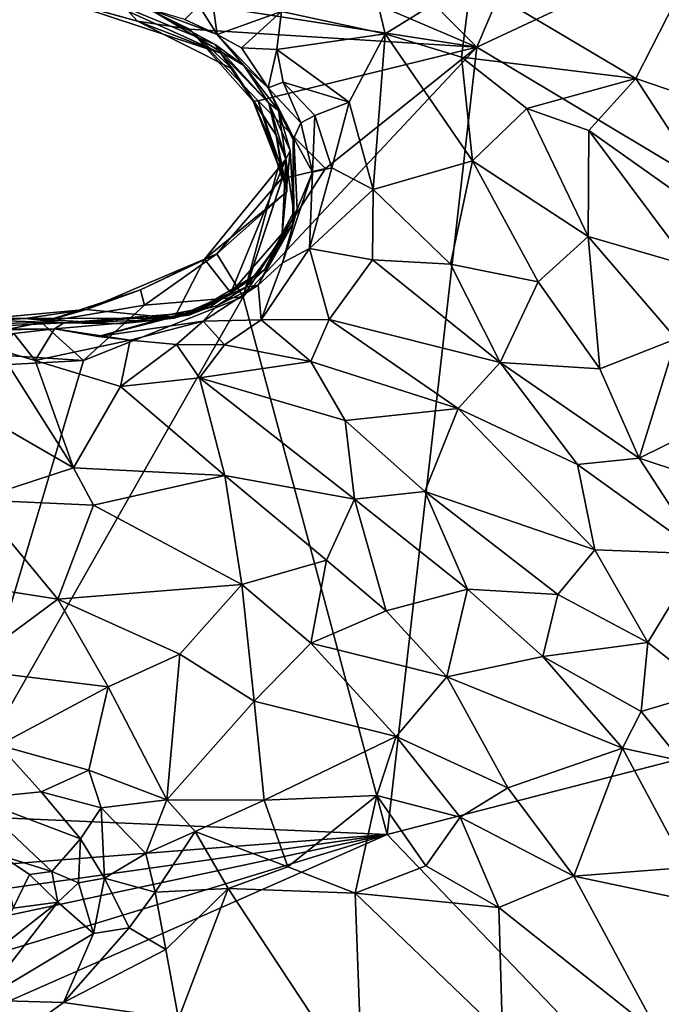
# Model space of a CAD drawing. Units: metres. Extents: x 28.3 to 31.9, y -11.5 to 12.4.
# Drawn here: x 29 to 29.5, y 3.6 to 4.4 of the extents above; entities that cross this region are included whole.
import ezdxf

# ---------------------------------------------------------------- set-up
doc = ezdxf.new("R2010")
doc.units = ezdxf.units.M

msp = doc.modelspace()

# ---------------------------------------------------------------- linework, layer by layer
at = {"layer": '1'}
for points in [[(29.31959, 4.34134, -1.58713), (28.78944, 4.87395, -1.56873), (29.6793, 5.18392, -1.60416)], [(29.31959, 4.34134, -1.58713), (29.6793, 5.18392, -1.60416), (30.10914, 4.7101, -1.61613)], [(28.79599, 4.56495, -1.56647), (28.78944, 4.87395, -1.56873), (29.31959, 4.34134, -1.58713)], [(30.01156, 3.92712, -1.60587), (29.31959, 4.34134, -1.58713), (30.10914, 4.7101, -1.61613)], [(29.03421, 4.38577, -1.57532), (28.79599, 4.56495, -1.56647), (29.31959, 4.34134, -1.58713)], [(29.23068, 4.42616, -1.09123), (29.16818, 4.36899, -1.07839), (29.24843, 4.35176, -1.06531)], [(29.23068, 4.42616, -1.09123), (29.24843, 4.35176, -1.06531), (29.31533, 4.39289, -1.06904)], [(29.11835, 4.35112, -1.09375), (29.11146, 4.39903, -1.09267), (29.1041, 4.37358, -1.08802)], [(29.11146, 4.39903, -1.09267), (29.11835, 4.35112, -1.09375), (29.16818, 4.36899, -1.07839)], [(29.1211, 4.33667, -1.36716), (28.99498, 4.39364, -1.24983), (28.99323, 4.37899, -1.38839)], [(29.06609, 4.37069, -1.20081), (28.99498, 4.39364, -1.24983), (29.11678, 4.3434, -1.27398)], [(28.99498, 4.39364, -1.24983), (29.1211, 4.33667, -1.36716), (29.11678, 4.3434, -1.27398)], [(29.31533, 4.39289, -1.06904), (29.24843, 4.35176, -1.06531), (29.30786, 4.3335, -1.06332)], [(29.30786, 4.3335, -1.06332), (29.443, 4.31708, -1.05429), (29.31533, 4.39289, -1.06904)], [(29.31533, 4.39289, -1.06904), (29.443, 4.31708, -1.05429), (29.47979, 4.38959, -1.06107)], [(28.95996, 4.38832, -1.4846), (29.03421, 4.38577, -1.57532), (29.05647, 4.36155, -1.473)], [(28.99323, 4.37899, -1.38839), (28.95996, 4.38832, -1.4846), (29.05647, 4.36155, -1.473)], [(29.09676, 4.3553, -1.57826), (29.03421, 4.38577, -1.57532), (29.31959, 4.34134, -1.58713)], [(29.03421, 4.38577, -1.57532), (29.09676, 4.3553, -1.57826), (29.05647, 4.36155, -1.473)], [(29.443, 4.31708, -1.05429), (29.52253, 4.28985, -1.0526), (29.47979, 4.38959, -1.06107)], [(28.99323, 4.37899, -1.38839), (29.05647, 4.36155, -1.473), (29.1211, 4.33667, -1.36716)], [(29.11678, 4.3434, -1.27398), (29.13895, 4.32703, -1.21313), (29.06609, 4.37069, -1.20081)], [(29.09312, 4.36282, -1.11374), (29.06609, 4.37069, -1.20081), (29.11835, 4.35112, -1.09375)], [(29.11835, 4.35112, -1.09375), (29.06609, 4.37069, -1.20081), (29.13895, 4.32703, -1.21313)], [(29.1041, 4.37358, -1.08802), (29.09312, 4.36282, -1.11374), (29.11835, 4.35112, -1.09375)], [(29.11835, 4.35112, -1.09375), (29.13706, 4.34069, -1.08471), (29.16818, 4.36899, -1.07839)], [(29.13706, 4.34069, -1.08471), (29.16459, 4.33956, -1.06914), (29.16818, 4.36899, -1.07839)], [(29.16818, 4.36899, -1.07839), (29.16459, 4.33956, -1.06914), (29.24843, 4.35176, -1.06531)], [(29.1211, 4.33667, -1.36716), (29.05647, 4.36155, -1.473), (29.13032, 4.32423, -1.44061)], [(29.05647, 4.36155, -1.473), (29.09676, 4.3553, -1.57826), (29.13032, 4.32423, -1.44061)], [(29.13032, 4.32423, -1.44061), (29.09676, 4.3553, -1.57826), (29.14619, 4.29936, -1.53986)], [(29.14619, 4.29936, -1.53986), (29.09676, 4.3553, -1.57826), (29.15003, 4.29965, -1.58164)], [(29.15003, 4.29965, -1.58164), (29.09676, 4.3553, -1.57826), (29.31959, 4.34134, -1.58713)], [(29.13706, 4.34069, -1.08471), (29.11835, 4.35112, -1.09375), (29.1577, 4.30964, -1.10371)], [(29.11835, 4.35112, -1.09375), (29.13895, 4.32703, -1.21313), (29.1577, 4.30964, -1.10371)], [(29.16459, 4.33956, -1.06914), (29.22067, 4.29868, -1.03941), (29.24843, 4.35176, -1.06531)], [(29.24843, 4.35176, -1.06531), (29.22067, 4.29868, -1.03941), (29.23924, 4.23091, -1.00235)], [(29.24843, 4.35176, -1.06531), (29.23924, 4.23091, -1.00235), (29.31626, 4.25323, -1.03699)], [(29.24843, 4.35176, -1.06531), (29.31626, 4.25323, -1.03699), (29.30786, 4.3335, -1.06332)], [(29.13895, 4.32703, -1.21313), (29.11678, 4.3434, -1.27398), (29.15837, 4.29781, -1.2796)], [(29.11678, 4.3434, -1.27398), (29.1211, 4.33667, -1.36716), (29.15837, 4.29781, -1.2796)], [(29.13706, 4.34069, -1.08471), (29.1577, 4.30964, -1.10371), (29.16459, 4.33956, -1.06914)], [(29.20239, 4.24713, -1.58217), (29.31959, 4.34134, -1.58713), (29.13837, 4.14758, -1.57871)], [(29.25021, 3.73063, -1.58115), (29.13837, 4.14758, -1.57871), (29.31959, 4.34134, -1.58713)], [(29.15003, 4.29965, -1.58164), (29.31959, 4.34134, -1.58713), (29.20239, 4.24713, -1.58217)], [(29.16459, 4.33956, -1.06914), (29.1577, 4.30964, -1.10371), (29.16954, 4.31407, -1.06822)], [(29.16459, 4.33956, -1.06914), (29.16954, 4.31407, -1.06822), (29.22067, 4.29868, -1.03941)], [(29.25021, 3.73063, -1.58115), (29.31959, 4.34134, -1.58713), (30.01156, 3.92712, -1.60587)], [(29.1211, 4.33667, -1.36716), (29.13032, 4.32423, -1.44061), (29.16398, 4.27312, -1.44184)], [(29.15837, 4.29781, -1.2796), (29.1211, 4.33667, -1.36716), (29.16398, 4.27312, -1.44184)], [(29.30786, 4.3335, -1.06332), (29.31626, 4.25323, -1.03699), (29.35837, 4.2937, -1.06182)], [(29.30786, 4.3335, -1.06332), (29.35837, 4.2937, -1.06182), (29.443, 4.31708, -1.05429)], [(29.13032, 4.32423, -1.44061), (29.14619, 4.29936, -1.53986), (29.16398, 4.27312, -1.44184)], [(29.13895, 4.32703, -1.21313), (29.15837, 4.29781, -1.2796), (29.16579, 4.29209, -1.20641)], [(29.1577, 4.30964, -1.10371), (29.13895, 4.32703, -1.21313), (29.16579, 4.29209, -1.20641)], [(29.16954, 4.31407, -1.06822), (29.1577, 4.30964, -1.10371), (29.18317, 4.28273, -1.06422)], [(29.16954, 4.31407, -1.06822), (29.18317, 4.28273, -1.06422), (29.19409, 4.28838, -1.04589)], [(29.16954, 4.31407, -1.06822), (29.19409, 4.28838, -1.04589), (29.22067, 4.29868, -1.03941)], [(29.35837, 4.2937, -1.06182), (29.40651, 4.27667, -1.06363), (29.443, 4.31708, -1.05429)], [(29.443, 4.31708, -1.05429), (29.40651, 4.27667, -1.06363), (29.5227, 4.19409, -1.05653)], [(29.443, 4.31708, -1.05429), (29.5227, 4.19409, -1.05653), (29.52253, 4.28985, -1.0526)], [(29.1577, 4.30964, -1.10371), (29.16579, 4.29209, -1.20641), (29.17716, 4.26936, -1.16345)], [(29.18317, 4.28273, -1.06422), (29.1577, 4.30964, -1.10371), (29.17775, 4.27079, -1.09758)], [(29.1577, 4.30964, -1.10371), (29.17716, 4.26936, -1.16345), (29.17775, 4.27079, -1.09758)], [(29.14619, 4.29936, -1.53986), (29.15003, 4.29965, -1.58164), (29.16667, 4.25181, -1.55024)], [(29.16398, 4.27312, -1.44184), (29.14619, 4.29936, -1.53986), (29.16908, 4.24047, -1.51744)], [(29.14619, 4.29936, -1.53986), (29.16667, 4.25181, -1.55024), (29.16908, 4.24047, -1.51744)], [(29.16667, 4.25181, -1.55024), (29.15003, 4.29965, -1.58164), (29.16861, 4.23926, -1.58408)], [(29.16861, 4.23926, -1.58408), (29.15003, 4.29965, -1.58164), (29.20239, 4.24713, -1.58217)], [(29.19409, 4.28838, -1.04589), (29.20717, 4.24774, -1.01989), (29.22067, 4.29868, -1.03941)], [(29.22067, 4.29868, -1.03941), (29.20717, 4.24774, -1.01989), (29.23924, 4.23091, -1.00235)], [(29.16579, 4.29209, -1.20641), (29.15837, 4.29781, -1.2796), (29.17497, 4.26124, -1.26146)], [(29.15837, 4.29781, -1.2796), (29.16398, 4.27312, -1.44184), (29.17163, 4.25433, -1.35654)], [(29.17497, 4.26124, -1.26146), (29.15837, 4.29781, -1.2796), (29.17163, 4.25433, -1.35654)], [(29.17497, 4.26124, -1.26146), (29.17776, 4.21348, -1.20659), (29.16579, 4.29209, -1.20641)], [(29.16579, 4.29209, -1.20641), (29.17776, 4.21348, -1.20659), (29.17716, 4.26936, -1.16345)], [(29.35837, 4.2937, -1.06182), (29.31626, 4.25323, -1.03699), (29.40586, 4.19454, -1.04937)], [(29.35837, 4.2937, -1.06182), (29.40586, 4.19454, -1.04937), (29.40651, 4.27667, -1.06363)], [(29.18317, 4.28273, -1.06422), (29.19216, 4.24438, -1.04566), (29.19409, 4.28838, -1.04589)], [(29.19409, 4.28838, -1.04589), (29.19216, 4.24438, -1.04566), (29.20717, 4.24774, -1.01989)], [(29.18317, 4.28273, -1.06422), (29.17775, 4.27079, -1.09758), (29.19216, 4.24438, -1.04566)], [(29.40651, 4.27667, -1.06363), (29.40586, 4.19454, -1.04937), (29.48501, 4.17144, -1.06391)], [(29.40651, 4.27667, -1.06363), (29.48501, 4.17144, -1.06391), (29.5227, 4.19409, -1.05653)], [(29.17163, 4.25433, -1.35654), (29.16398, 4.27312, -1.44184), (29.1724, 4.22903, -1.42129)], [(29.16398, 4.27312, -1.44184), (29.16908, 4.24047, -1.51744), (29.1724, 4.22903, -1.42129)], [(29.17716, 4.26936, -1.16345), (29.17705, 4.20432, -1.13658), (29.17775, 4.27079, -1.09758)], [(29.17775, 4.27079, -1.09758), (29.17705, 4.20432, -1.13658), (29.18029, 4.21563, -1.07438)], [(29.17716, 4.26936, -1.16345), (29.17776, 4.21348, -1.20659), (29.17705, 4.20432, -1.13658)], [(29.17775, 4.27079, -1.09758), (29.18029, 4.21563, -1.07438), (29.19216, 4.24438, -1.04566)], [(29.16859, 4.1968, -1.30333), (29.17497, 4.26124, -1.26146), (29.17163, 4.25433, -1.35654)], [(29.17497, 4.26124, -1.26146), (29.16859, 4.1968, -1.30333), (29.17776, 4.21348, -1.20659)], [(29.1724, 4.22903, -1.42129), (29.10844, 4.17696, -1.39738), (29.17163, 4.25433, -1.35654)], [(29.17163, 4.25433, -1.35654), (29.10844, 4.17696, -1.39738), (29.12898, 4.15072, -1.33095)], [(29.12898, 4.15072, -1.33095), (29.16859, 4.1968, -1.30333), (29.17163, 4.25433, -1.35654)], [(29.23924, 4.23091, -1.00235), (29.29911, 4.17314, -0.9947), (29.31626, 4.25323, -1.03699)], [(29.31626, 4.25323, -1.03699), (29.29911, 4.17314, -0.9947), (29.36721, 4.15943, -1.01403)], [(29.31626, 4.25323, -1.03699), (29.36721, 4.15943, -1.01403), (29.40586, 4.19454, -1.04937)], [(29.16861, 4.23926, -1.58408), (29.13837, 4.14758, -1.57871), (29.16667, 4.25181, -1.55024)], [(29.16667, 4.25181, -1.55024), (29.13837, 4.14758, -1.57871), (29.16908, 4.24047, -1.51744)], [(29.13837, 4.14758, -1.57871), (29.16861, 4.23926, -1.58408), (29.20239, 4.24713, -1.58217)], [(29.19216, 4.24438, -1.04566), (29.18992, 4.18513, -1.00059), (29.20717, 4.24774, -1.01989)], [(29.20717, 4.24774, -1.01989), (29.18992, 4.18513, -1.00059), (29.23924, 4.23091, -1.00235)], [(29.11792, 4.18106, -1.48238), (29.1724, 4.22903, -1.42129), (29.16908, 4.24047, -1.51744)], [(29.16908, 4.24047, -1.51744), (29.13837, 4.14758, -1.57871), (29.11792, 4.18106, -1.48238)], [(29.18029, 4.21563, -1.07438), (29.16899, 4.17413, -1.02827), (29.19216, 4.24438, -1.04566)], [(29.16899, 4.17413, -1.02827), (29.18992, 4.18513, -1.00059), (29.19216, 4.24438, -1.04566)], [(29.18992, 4.18513, -1.00059), (29.23872, 4.17651, -0.98586), (29.23924, 4.23091, -1.00235)], [(29.23924, 4.23091, -1.00235), (29.23872, 4.17651, -0.98586), (29.29911, 4.17314, -0.9947)], [(29.1724, 4.22903, -1.42129), (29.11792, 4.18106, -1.48238), (29.10844, 4.17696, -1.39738)], [(29.17705, 4.20432, -1.13658), (29.15006, 4.15677, -1.03862), (29.18029, 4.21563, -1.07438)], [(29.15006, 4.15677, -1.03862), (29.16899, 4.17413, -1.02827), (29.18029, 4.21563, -1.07438)], [(29.16859, 4.1968, -1.30333), (29.15507, 4.16864, -1.21829), (29.17776, 4.21348, -1.20659)], [(29.17776, 4.21348, -1.20659), (29.15507, 4.16864, -1.21829), (29.17705, 4.20432, -1.13658)], [(29.14053, 4.15517, -1.1283), (29.15006, 4.15677, -1.03862), (29.17705, 4.20432, -1.13658)], [(29.15507, 4.16864, -1.21829), (29.14053, 4.15517, -1.1283), (29.17705, 4.20432, -1.13658)], [(29.12898, 4.15072, -1.33095), (29.15507, 4.16864, -1.21829), (29.16859, 4.1968, -1.30333)], [(29.36721, 4.15943, -1.01403), (29.41488, 4.09173, -1.01399), (29.40586, 4.19454, -1.04937)], [(29.40586, 4.19454, -1.04937), (29.41488, 4.09173, -1.01399), (29.47429, 4.11512, -1.05602)], [(29.40586, 4.19454, -1.04937), (29.47429, 4.11512, -1.05602), (29.48501, 4.17144, -1.06391)], [(29.16899, 4.17413, -1.02827), (29.1525, 4.1299, -1.0039), (29.18992, 4.18513, -1.00059)], [(29.18992, 4.18513, -1.00059), (29.1525, 4.1299, -1.0039), (29.20511, 4.13009, -0.98558)], [(29.18992, 4.18513, -1.00059), (29.20511, 4.13009, -0.98558), (29.23872, 4.17651, -0.98586)], [(29.01667, 4.13788, -1.4062), (29.08495, 4.13105, -1.3207), (29.10844, 4.17696, -1.39738)], [(29.01667, 4.13788, -1.4062), (29.10844, 4.17696, -1.39738), (29.05874, 4.15313, -1.45911)], [(29.10844, 4.17696, -1.39738), (29.11792, 4.18106, -1.48238), (29.05874, 4.15313, -1.45911)], [(29.05874, 4.15313, -1.45911), (29.11792, 4.18106, -1.48238), (29.06193, 4.14118, -1.51668)], [(29.11792, 4.18106, -1.48238), (29.13837, 4.14758, -1.57871), (29.06193, 4.14118, -1.51668)], [(29.12898, 4.15072, -1.33095), (29.10844, 4.17696, -1.39738), (29.08495, 4.13105, -1.3207)], [(29.23872, 4.17651, -0.98586), (29.20511, 4.13009, -0.98558), (29.33764, 4.09675, -0.99032)], [(29.23872, 4.17651, -0.98586), (29.33764, 4.09675, -0.99032), (29.29911, 4.17314, -0.9947)], [(29.15006, 4.15677, -1.03862), (29.1525, 4.1299, -1.0039), (29.16899, 4.17413, -1.02827)], [(29.29911, 4.17314, -0.9947), (29.33764, 4.09675, -0.99032), (29.36721, 4.15943, -1.01403)], [(29.11291, 4.13981, -1.27372), (29.09635, 4.1334, -1.20845), (29.15507, 4.16864, -1.21829)], [(29.15507, 4.16864, -1.21829), (29.09635, 4.1334, -1.20845), (29.14053, 4.15517, -1.1283)], [(29.12898, 4.15072, -1.33095), (29.11291, 4.13981, -1.27372), (29.15507, 4.16864, -1.21829)], [(29.09635, 4.1334, -1.20845), (29.09707, 4.13516, -1.13391), (29.14053, 4.15517, -1.1283)], [(29.09707, 4.13516, -1.13391), (29.11803, 4.14073, -1.08114), (29.14053, 4.15517, -1.1283)], [(29.11803, 4.14073, -1.08114), (29.10736, 4.12886, -1.0376), (29.15006, 4.15677, -1.03862)], [(29.10736, 4.12886, -1.0376), (29.1525, 4.1299, -1.0039), (29.15006, 4.15677, -1.03862)], [(29.14053, 4.15517, -1.1283), (29.11803, 4.14073, -1.08114), (29.15006, 4.15677, -1.03862)], [(29.36721, 4.15943, -1.01403), (29.33764, 4.09675, -0.99032), (29.41488, 4.09173, -1.01399)], [(28.90942, 3.74538, -1.56478), (29.01454, 4.09832, -1.57257), (29.13837, 4.14758, -1.57871)], [(29.25021, 3.73063, -1.58115), (28.90942, 3.74538, -1.56478), (29.13837, 4.14758, -1.57871)], [(29.05874, 4.15313, -1.45911), (29.06193, 4.14118, -1.51668), (28.98212, 4.12778, -1.48675)], [(29.05874, 4.15313, -1.45911), (28.98212, 4.12778, -1.48675), (29.01667, 4.13788, -1.4062)], [(29.06193, 4.14118, -1.51668), (29.13837, 4.14758, -1.57871), (29.01454, 4.09832, -1.57257)], [(29.08495, 4.13105, -1.3207), (29.11291, 4.13981, -1.27372), (29.12898, 4.15072, -1.33095)], [(29.01454, 4.09832, -1.57257), (28.98212, 4.12778, -1.48675), (29.06193, 4.14118, -1.51668)], [(29.07251, 4.12994, -1.10038), (29.02608, 4.11682, -1.07764), (29.11803, 4.14073, -1.08114)], [(29.02608, 4.11682, -1.07764), (29.10736, 4.12886, -1.0376), (29.11803, 4.14073, -1.08114)], [(29.08495, 4.13105, -1.3207), (29.04315, 4.12673, -1.25205), (29.11291, 4.13981, -1.27372)], [(29.04315, 4.12673, -1.25205), (29.09635, 4.1334, -1.20845), (29.11291, 4.13981, -1.27372)], [(29.09707, 4.13516, -1.13391), (29.07251, 4.12994, -1.10038), (29.11803, 4.14073, -1.08114)], [(28.99941, 4.12742, -1.18715), (28.83592, 4.13334, -1.31633), (28.83898, 4.11974, -1.09875)], [(28.8775, 4.12511, -1.4557), (28.83592, 4.13334, -1.31633), (28.9697, 4.13091, -1.34523)], [(28.99941, 4.12742, -1.18715), (28.9697, 4.13091, -1.34523), (28.83592, 4.13334, -1.31633)], [(29.01667, 4.13788, -1.4062), (28.98212, 4.12778, -1.48675), (28.8775, 4.12511, -1.4557)], [(29.01667, 4.13788, -1.4062), (28.8775, 4.12511, -1.4557), (28.9697, 4.13091, -1.34523)], [(28.9697, 4.13091, -1.34523), (29.08495, 4.13105, -1.3207), (29.01667, 4.13788, -1.4062)], [(28.9697, 4.13091, -1.34523), (29.04315, 4.12673, -1.25205), (29.08495, 4.13105, -1.3207)], [(29.04315, 4.12673, -1.25205), (28.9697, 4.13091, -1.34523), (28.99941, 4.12742, -1.18715)], [(28.99941, 4.12742, -1.18715), (29.07251, 4.12994, -1.10038), (29.09707, 4.13516, -1.13391)], [(29.09635, 4.1334, -1.20845), (28.99941, 4.12742, -1.18715), (29.09707, 4.13516, -1.13391)], [(29.04315, 4.12673, -1.25205), (28.99941, 4.12742, -1.18715), (29.09635, 4.1334, -1.20845)], [(28.83898, 4.11974, -1.09875), (28.99208, 4.12277, -1.10277), (28.99941, 4.12742, -1.18715)], [(28.8775, 4.12511, -1.4557), (28.98212, 4.12778, -1.48675), (28.87864, 4.10699, -1.56537)], [(29.01454, 4.09832, -1.57257), (28.87864, 4.10699, -1.56537), (28.98212, 4.12778, -1.48675)], [(29.02608, 4.11682, -1.07764), (29.07251, 4.12994, -1.10038), (28.99208, 4.12277, -1.10277)], [(29.07251, 4.12994, -1.10038), (28.99941, 4.12742, -1.18715), (28.99208, 4.12277, -1.10277)], [(29.02608, 4.11682, -1.07764), (29.05083, 4.11408, -1.0515), (29.10736, 4.12886, -1.0376)], [(29.05083, 4.11408, -1.0515), (29.08673, 4.11076, -1.03236), (29.10736, 4.12886, -1.0376)], [(29.10736, 4.12886, -1.0376), (29.08673, 4.11076, -1.03236), (29.12396, 4.11054, -1.01737)], [(29.10736, 4.12886, -1.0376), (29.12396, 4.11054, -1.01737), (29.1525, 4.1299, -1.0039)], [(29.1525, 4.1299, -1.0039), (29.12396, 4.11054, -1.01737), (29.19085, 4.09767, -0.99425)], [(29.1525, 4.1299, -1.0039), (29.19085, 4.09767, -0.99425), (29.20511, 4.13009, -0.98558)], [(29.20511, 4.13009, -0.98558), (29.19085, 4.09767, -0.99425), (29.30503, 4.06105, -0.99587)], [(29.20511, 4.13009, -0.98558), (29.30503, 4.06105, -0.99587), (29.33764, 4.09675, -0.99032)], [(28.85332, 4.12209, -1.05516), (28.99208, 4.12277, -1.10277), (28.83898, 4.11974, -1.09875)], [(28.96059, 4.11932, -1.07283), (28.99208, 4.12277, -1.10277), (28.85332, 4.12209, -1.05516)], [(28.96059, 4.11932, -1.07283), (28.94859, 4.10669, -1.06709), (28.97715, 4.09832, -1.06672)], [(28.97715, 4.09832, -1.06672), (28.99208, 4.12277, -1.10277), (28.96059, 4.11932, -1.07283)], [(28.99208, 4.12277, -1.10277), (28.97715, 4.09832, -1.06672), (29.05083, 4.11408, -1.0515)], [(28.99208, 4.12277, -1.10277), (29.05083, 4.11408, -1.0515), (29.02608, 4.11682, -1.07764)], [(29.05083, 4.11408, -1.0515), (28.97715, 4.09832, -1.06672), (29.04336, 4.07815, -1.05714)], [(29.05083, 4.11408, -1.0515), (29.04336, 4.07815, -1.05714), (29.08673, 4.11076, -1.03236)], [(29.08673, 4.11076, -1.03236), (29.04336, 4.07815, -1.05714), (29.10453, 4.08481, -1.03519)], [(29.08673, 4.11076, -1.03236), (29.10453, 4.08481, -1.03519), (29.12396, 4.11054, -1.01737)], [(29.12396, 4.11054, -1.01737), (29.10453, 4.08481, -1.03519), (29.19085, 4.09767, -0.99425)], [(29.41488, 4.09173, -1.01399), (29.44545, 4.02255, -1.01978), (29.47429, 4.11512, -1.05602)], [(29.47429, 4.11512, -1.05602), (29.44545, 4.02255, -1.01978), (29.52304, 4.06093, -1.05789)], [(28.77423, 4.08551, -1.56036), (28.87864, 4.10699, -1.56537), (29.01454, 4.09832, -1.57257)], [(28.94859, 4.10669, -1.06709), (28.87897, 4.08891, -1.07374), (29.00684, 4.01521, -1.10523)], [(28.97715, 4.09832, -1.06672), (28.94859, 4.10669, -1.06709), (29.00684, 4.01521, -1.10523)], [(28.90942, 3.74538, -1.56478), (28.77423, 4.08551, -1.56036), (29.01454, 4.09832, -1.57257)], [(28.97715, 4.09832, -1.06672), (29.00684, 4.01521, -1.10523), (29.04336, 4.07815, -1.05714)], [(29.19085, 4.09767, -0.99425), (29.10453, 4.08481, -1.03519), (29.21757, 4.05179, -1.01723)], [(29.19085, 4.09767, -0.99425), (29.21757, 4.05179, -1.01723), (29.30503, 4.06105, -0.99587)], [(29.33764, 4.09675, -0.99032), (29.30503, 4.06105, -0.99587), (29.39762, 4.01759, -1.01324)], [(29.33764, 4.09675, -0.99032), (29.39762, 4.01759, -1.01324), (29.44545, 4.02255, -1.01978)], [(29.33764, 4.09675, -0.99032), (29.44545, 4.02255, -1.01978), (29.41488, 4.09173, -1.01399)], [(28.87897, 4.08891, -1.07374), (28.93079, 3.99022, -1.1183), (29.00684, 4.01521, -1.10523)], [(29.04336, 4.07815, -1.05714), (29.00684, 4.01521, -1.10523), (29.1242, 4.00925, -1.09662)], [(29.04336, 4.07815, -1.05714), (29.1242, 4.00925, -1.09662), (29.10453, 4.08481, -1.03519)], [(29.10453, 4.08481, -1.03519), (29.1242, 4.00925, -1.09662), (29.22473, 3.99078, -1.08243)], [(29.10453, 4.08481, -1.03519), (29.22473, 3.99078, -1.08243), (29.21757, 4.05179, -1.01723)], [(29.21757, 4.05179, -1.01723), (29.27932, 3.99682, -1.05615), (29.30503, 4.06105, -0.99587)], [(29.30503, 4.06105, -0.99587), (29.27932, 3.99682, -1.05615), (29.41103, 3.95149, -1.05435)], [(29.30503, 4.06105, -0.99587), (29.41103, 3.95149, -1.05435), (29.39762, 4.01759, -1.01324)], [(29.44545, 4.02255, -1.01978), (29.52035, 3.99769, -1.05144), (29.52304, 4.06093, -1.05789)], [(29.21757, 4.05179, -1.01723), (29.22473, 3.99078, -1.08243), (29.27932, 3.99682, -1.05615)], [(29.39762, 4.01759, -1.01324), (29.49389, 3.94828, -1.05413), (29.44545, 4.02255, -1.01978)], [(29.41103, 3.95149, -1.05435), (29.49389, 3.94828, -1.05413), (29.39762, 4.01759, -1.01324)], [(29.44545, 4.02255, -1.01978), (29.49389, 3.94828, -1.05413), (29.52035, 3.99769, -1.05144)], [(28.93079, 3.99022, -1.1183), (29.02241, 3.98625, -1.11567), (29.00684, 4.01521, -1.10523)], [(29.00684, 4.01521, -1.10523), (29.02241, 3.98625, -1.11567), (29.1242, 4.00925, -1.09662)], [(29.02241, 3.98625, -1.11567), (29.13744, 3.92455, -1.12005), (29.1242, 4.00925, -1.09662)], [(29.1242, 4.00925, -1.09662), (29.13744, 3.92455, -1.12005), (29.20297, 3.94354, -1.11183)], [(29.1242, 4.00925, -1.09662), (29.20297, 3.94354, -1.11183), (29.22473, 3.99078, -1.08243)], [(29.27932, 3.99682, -1.05615), (29.22473, 3.99078, -1.08243), (29.31239, 3.92097, -1.10327)], [(29.27932, 3.99682, -1.05615), (29.31239, 3.92097, -1.10327), (29.38237, 3.91696, -1.09337)], [(29.27932, 3.99682, -1.05615), (29.38237, 3.91696, -1.09337), (29.41103, 3.95149, -1.05435)], [(28.93079, 3.99022, -1.1183), (28.84755, 3.93615, -1.11486), (28.99482, 3.91332, -1.11685)], [(28.93079, 3.99022, -1.1183), (28.99482, 3.91332, -1.11685), (29.02241, 3.98625, -1.11567)], [(29.02241, 3.98625, -1.11567), (28.99482, 3.91332, -1.11685), (29.13744, 3.92455, -1.12005)], [(29.22473, 3.99078, -1.08243), (29.20297, 3.94354, -1.11183), (29.24929, 3.90409, -1.1172)], [(29.22473, 3.99078, -1.08243), (29.24929, 3.90409, -1.1172), (29.31239, 3.92097, -1.10327)], [(29.41103, 3.95149, -1.05435), (29.38237, 3.91696, -1.09337), (29.45221, 3.87955, -1.10157)], [(29.41103, 3.95149, -1.05435), (29.45221, 3.87955, -1.10157), (29.49389, 3.94828, -1.05413)], [(29.49389, 3.94828, -1.05413), (29.45221, 3.87955, -1.10157), (29.49981, 3.842, -1.11543)], [(29.13744, 3.92455, -1.12005), (29.19089, 3.87912, -1.11709), (29.20297, 3.94354, -1.11183)], [(29.20297, 3.94354, -1.11183), (29.19089, 3.87912, -1.11709), (29.24929, 3.90409, -1.1172)], [(28.84755, 3.93615, -1.11486), (28.92138, 3.85906, -1.0983), (28.99482, 3.91332, -1.11685)], [(28.99482, 3.91332, -1.11685), (29.0892, 3.87062, -1.11207), (29.13744, 3.92455, -1.12005)], [(29.13744, 3.92455, -1.12005), (29.0892, 3.87062, -1.11207), (29.14702, 3.83422, -1.10107)], [(29.13744, 3.92455, -1.12005), (29.14702, 3.83422, -1.10107), (29.19089, 3.87912, -1.11709)], [(29.5964, 3.36962, -1.59252), (29.25021, 3.73063, -1.58115), (30.01156, 3.92712, -1.60587)], [(29.24929, 3.90409, -1.1172), (29.29635, 3.85306, -1.11797), (29.31239, 3.92097, -1.10327)], [(29.31239, 3.92097, -1.10327), (29.29635, 3.85306, -1.11797), (29.37089, 3.86873, -1.11354)], [(29.31239, 3.92097, -1.10327), (29.37089, 3.86873, -1.11354), (29.38237, 3.91696, -1.09337)], [(29.38237, 3.91696, -1.09337), (29.37089, 3.86873, -1.11354), (29.45221, 3.87955, -1.10157)], [(28.99482, 3.91332, -1.11685), (28.92138, 3.85906, -1.0983), (29.03368, 3.84518, -1.10043)], [(28.99482, 3.91332, -1.11685), (29.03368, 3.84518, -1.10043), (29.0892, 3.87062, -1.11207)], [(29.24929, 3.90409, -1.1172), (29.19089, 3.87912, -1.11709), (29.29635, 3.85306, -1.11797)], [(29.19089, 3.87912, -1.11709), (29.14702, 3.83422, -1.10107), (29.25698, 3.80682, -1.10422)], [(29.19089, 3.87912, -1.11709), (29.25698, 3.80682, -1.10422), (29.29635, 3.85306, -1.11797)], [(29.45221, 3.87955, -1.10157), (29.37089, 3.86873, -1.11354), (29.44709, 3.82611, -1.11793)], [(29.45221, 3.87955, -1.10157), (29.44709, 3.82611, -1.11793), (29.49981, 3.842, -1.11543)], [(29.0892, 3.87062, -1.11207), (29.03368, 3.84518, -1.10043), (29.07919, 3.75772, -1.05612)], [(29.0892, 3.87062, -1.11207), (29.07919, 3.75772, -1.05612), (29.14702, 3.83422, -1.10107)], [(29.37089, 3.86873, -1.11354), (29.29635, 3.85306, -1.11797), (29.43257, 3.79764, -1.11559)], [(29.37089, 3.86873, -1.11354), (29.43257, 3.79764, -1.11559), (29.44709, 3.82611, -1.11793)], [(28.92138, 3.85906, -1.0983), (28.94887, 3.79998, -1.06886), (29.03368, 3.84518, -1.10043)], [(29.29635, 3.85306, -1.11797), (29.25698, 3.80682, -1.10422), (29.34363, 3.76698, -1.09429)], [(29.29635, 3.85306, -1.11797), (29.34363, 3.76698, -1.09429), (29.43257, 3.79764, -1.11559)], [(28.94887, 3.79998, -1.06886), (29.01866, 3.78067, -1.06534), (29.03368, 3.84518, -1.10043)], [(29.03368, 3.84518, -1.10043), (29.01866, 3.78067, -1.06534), (29.07919, 3.75772, -1.05612)], [(29.44709, 3.82611, -1.11793), (29.47808, 3.78798, -1.11857), (29.49981, 3.842, -1.11543)], [(29.14702, 3.83422, -1.10107), (29.07919, 3.75772, -1.05612), (29.15466, 3.75743, -1.05594)], [(29.14702, 3.83422, -1.10107), (29.15466, 3.75743, -1.05594), (29.25698, 3.80682, -1.10422)], [(29.44709, 3.82611, -1.11793), (29.43257, 3.79764, -1.11559), (29.47808, 3.78798, -1.11857)], [(29.25698, 3.80682, -1.10422), (29.15466, 3.75743, -1.05594), (29.24207, 3.76089, -1.07651)], [(29.25698, 3.80682, -1.10422), (29.24207, 3.76089, -1.07651), (29.30658, 3.74422, -1.07091)], [(29.25698, 3.80682, -1.10422), (29.30658, 3.74422, -1.07091), (29.34363, 3.76698, -1.09429)], [(28.94887, 3.79998, -1.06886), (28.92986, 3.75876, -1.07318), (28.98182, 3.76372, -1.05967)], [(28.94887, 3.79998, -1.06886), (28.98182, 3.76372, -1.05967), (29.01866, 3.78067, -1.06534)], [(29.34363, 3.76698, -1.09429), (29.3948, 3.69848, -1.0701), (29.43257, 3.79764, -1.11559)], [(29.43257, 3.79764, -1.11559), (29.3948, 3.69848, -1.0701), (29.48233, 3.70507, -1.082)], [(29.47808, 3.78798, -1.11857), (29.43257, 3.79764, -1.11559), (29.48233, 3.70507, -1.082)], [(29.01866, 3.78067, -1.06534), (28.98182, 3.76372, -1.05967), (29.0283, 3.75155, -1.06081)], [(29.01866, 3.78067, -1.06534), (29.0283, 3.75155, -1.06081), (29.07919, 3.75772, -1.05612)], [(29.34363, 3.76698, -1.09429), (29.30658, 3.74422, -1.07091), (29.3948, 3.69848, -1.0701)], [(28.98182, 3.76372, -1.05967), (28.92986, 3.75876, -1.07318), (29.01242, 3.72731, -1.07406)], [(28.92986, 3.75876, -1.07318), (28.95129, 3.71428, -1.13407), (28.99012, 3.70203, -1.11485)], [(28.92986, 3.75876, -1.07318), (28.99012, 3.70203, -1.11485), (29.01242, 3.72731, -1.07406)], [(28.98182, 3.76372, -1.05967), (29.01242, 3.72731, -1.07406), (29.0283, 3.75155, -1.06081)], [(29.0283, 3.75155, -1.06081), (29.06291, 3.71612, -1.05854), (29.07919, 3.75772, -1.05612)], [(29.07919, 3.75772, -1.05612), (29.06291, 3.71612, -1.05854), (29.10134, 3.73308, -1.04764)], [(29.07919, 3.75772, -1.05612), (29.10134, 3.73308, -1.04764), (29.15466, 3.75743, -1.05594)], [(29.15466, 3.75743, -1.05594), (29.10134, 3.73308, -1.04764), (29.17303, 3.70567, -1.04159)], [(29.15466, 3.75743, -1.05594), (29.17303, 3.70567, -1.04159), (29.24207, 3.76089, -1.07651)], [(29.17303, 3.70567, -1.04159), (29.22517, 3.68529, -1.05247), (29.24207, 3.76089, -1.07651)], [(29.24207, 3.76089, -1.07651), (29.22517, 3.68529, -1.05247), (29.2802, 3.70652, -1.05914)], [(29.24207, 3.76089, -1.07651), (29.2802, 3.70652, -1.05914), (29.30658, 3.74422, -1.07091)], [(29.0283, 3.75155, -1.06081), (29.01242, 3.72731, -1.07406), (29.03089, 3.69687, -1.07924)], [(29.0283, 3.75155, -1.06081), (29.03089, 3.69687, -1.07924), (29.06291, 3.71612, -1.05854)], [(28.9081, 3.70424, -1.56491), (28.90942, 3.74538, -1.56478), (29.25021, 3.73063, -1.58115)], [(29.30658, 3.74422, -1.07091), (29.2802, 3.70652, -1.05914), (29.33665, 3.67418, -1.0671)], [(29.30658, 3.74422, -1.07091), (29.33665, 3.67418, -1.0671), (29.3948, 3.69848, -1.0701)], [(28.89311, 3.57355, -1.56147), (28.9186, 3.62959, -1.56561), (29.25021, 3.73063, -1.58115)], [(28.89311, 3.57355, -1.56147), (29.25021, 3.73063, -1.58115), (29.5964, 3.36962, -1.59252)], [(28.92969, 3.68514, -1.56595), (28.9081, 3.70424, -1.56491), (29.25021, 3.73063, -1.58115)], [(28.9186, 3.62959, -1.56561), (28.94118, 3.66488, -1.56642), (29.25021, 3.73063, -1.58115)], [(28.92969, 3.68514, -1.56595), (29.25021, 3.73063, -1.58115), (28.94118, 3.66488, -1.56642)], [(29.01242, 3.72731, -1.07406), (28.99012, 3.70203, -1.11485), (29.01079, 3.69324, -1.09529)], [(29.01242, 3.72731, -1.07406), (29.01079, 3.69324, -1.09529), (29.03089, 3.69687, -1.07924)], [(29.06291, 3.71612, -1.05854), (29.07032, 3.68603, -1.05336), (29.10134, 3.73308, -1.04764)], [(29.10134, 3.73308, -1.04764), (29.07032, 3.68603, -1.05336), (29.12686, 3.689, -1.04153)], [(29.10134, 3.73308, -1.04764), (29.12686, 3.689, -1.04153), (29.17303, 3.70567, -1.04159)], [(28.95129, 3.71428, -1.13407), (28.96008, 3.67365, -1.15934), (28.97285, 3.6998, -1.13436)], [(28.99012, 3.70203, -1.11485), (28.95129, 3.71428, -1.13407), (28.97285, 3.6998, -1.13436)], [(29.06291, 3.71612, -1.05854), (29.03089, 3.69687, -1.07924), (29.07032, 3.68603, -1.05336)], [(29.17303, 3.70567, -1.04159), (29.12686, 3.689, -1.04153), (29.22517, 3.68529, -1.05247)], [(29.2802, 3.70652, -1.05914), (29.22517, 3.68529, -1.05247), (29.33665, 3.67418, -1.0671)], [(29.48233, 3.70507, -1.082), (29.3948, 3.69848, -1.0701), (29.54467, 3.66679, -1.08969)], [(28.96008, 3.67365, -1.15934), (28.99481, 3.6783, -1.10463), (28.97285, 3.6998, -1.13436)], [(28.97285, 3.6998, -1.13436), (28.99481, 3.6783, -1.10463), (28.99012, 3.70203, -1.11485)], [(28.99012, 3.70203, -1.11485), (28.99481, 3.6783, -1.10463), (29.01079, 3.69324, -1.09529)], [(29.01079, 3.69324, -1.09529), (29.02249, 3.654, -1.05976), (29.03089, 3.69687, -1.07924)], [(29.02249, 3.654, -1.05976), (29.04996, 3.65832, -1.05536), (29.03089, 3.69687, -1.07924)], [(29.03089, 3.69687, -1.07924), (29.04996, 3.65832, -1.05536), (29.07032, 3.68603, -1.05336)], [(29.33665, 3.67418, -1.0671), (29.46137, 3.57524, -1.10037), (29.3948, 3.69848, -1.0701)], [(29.3948, 3.69848, -1.0701), (29.46137, 3.57524, -1.10037), (29.54467, 3.66679, -1.08969)], [(29.01079, 3.69324, -1.09529), (28.99481, 3.6783, -1.10463), (29.02249, 3.654, -1.05976)], [(29.07032, 3.68603, -1.05336), (29.07851, 3.64163, -1.0514), (29.12686, 3.689, -1.04153)], [(29.07851, 3.64163, -1.0514), (29.08822, 3.58787, -1.06126), (29.12686, 3.689, -1.04153)], [(29.12686, 3.689, -1.04153), (29.08822, 3.58787, -1.06126), (29.23085, 3.53097, -1.07822)], [(29.12686, 3.689, -1.04153), (29.23085, 3.53097, -1.07822), (29.22517, 3.68529, -1.05247)], [(29.07032, 3.68603, -1.05336), (29.04996, 3.65832, -1.05536), (29.07851, 3.64163, -1.0514)], [(29.23085, 3.53097, -1.07822), (29.33964, 3.57557, -1.08203), (29.22517, 3.68529, -1.05247)], [(29.33665, 3.67418, -1.0671), (29.22517, 3.68529, -1.05247), (29.33964, 3.57557, -1.08203)], [(28.93848, 3.63414, -1.10948), (28.93578, 3.60234, -1.05336), (28.99481, 3.6783, -1.10463)], [(28.99481, 3.6783, -1.10463), (28.93578, 3.60234, -1.05336), (29.02249, 3.654, -1.05976)], [(28.96008, 3.67365, -1.15934), (28.93848, 3.63414, -1.10948), (28.99481, 3.6783, -1.10463)], [(29.33665, 3.67418, -1.0671), (29.33964, 3.57557, -1.08203), (29.46137, 3.57524, -1.10037)], [(29.46137, 3.57524, -1.10037), (29.52407, 3.57688, -1.09789), (29.54467, 3.66679, -1.08969)], [(29.02249, 3.654, -1.05976), (28.99913, 3.60048, -1.04588), (29.04996, 3.65832, -1.05536)], [(29.04996, 3.65832, -1.05536), (28.99913, 3.60048, -1.04588), (29.07851, 3.64163, -1.0514)], [(28.93578, 3.60234, -1.05336), (28.99913, 3.60048, -1.04588), (29.02249, 3.654, -1.05976)], [(29.07851, 3.64163, -1.0514), (28.99913, 3.60048, -1.04588), (29.08822, 3.58787, -1.06126)], [(28.93578, 3.60234, -1.05336), (28.92335, 3.54536, -1.04408), (28.99913, 3.60048, -1.04588)], [(28.92335, 3.54536, -1.04408), (29.08822, 3.58787, -1.06126), (28.99913, 3.60048, -1.04588)]]:
    msp.add_3dface(points, dxfattribs=at)

doc.saveas('drawing.dxf')
